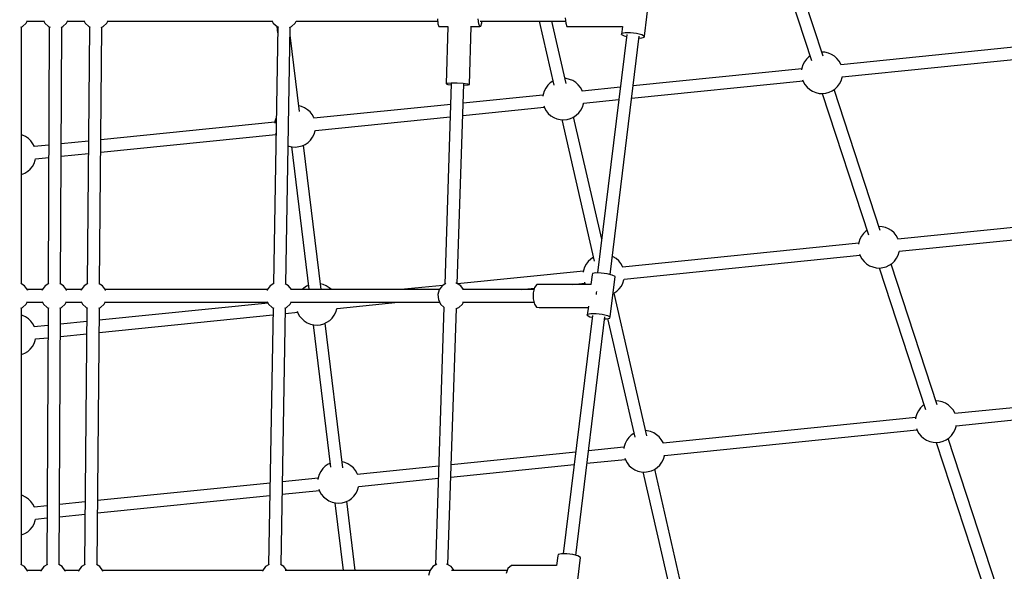
# Model space of a CAD drawing. Units: millimetres. Extents: x -26094 to 20760, y -12965 to 12501.
# Drawn here: x -6648 to -5227, y -4279 to -3484 of the extents above; entities that cross this region are included whole.
import ezdxf

# ---------------------------------------------------------------- set-up
doc = ezdxf.new("R2010")
doc.units = ezdxf.units.MM
doc.layers.add('WIDOK', color=7, linetype='Continuous')
doc.styles.get("Standard").update_dxf_attribs({"font": 'arial.ttf'})
doc.dimstyles.new('Kopia ISO-25', dxfattribs={"dimtxt": 400, "dimasz": 200, "dimexe": 1.25, "dimexo": 0.625, "dimgap": 60, "dimtad": 1, "dimdec": 1, "dimlfac": 0.001, "dimtxsty": 'Standard', "dimblk": 'ARCHTICK', "dimcen": 2.5, "dimadec": 0, "dimazin": 0, "dimtfac": 1, "dimtmove": 0, "dimatfit": 3, "dimldrblk": 'ARCHTICK', "dimfxl": 1, "dimarcsym": 0})

# ---------------------------------------------------------------- blocks, each defined once
blk = doc.blocks.new('*U1')
at = {"layer": 'WIDOK'}
for p, q in [((6622.5, 8120.8), (6689.2, 7916.8)), ((6706, 7923.2), (6639.6, 8126.4)), ((6448.2, 7952.1), (6455.3, 8010.4)), ((5555.9, 7970.6), (5557.8, 7974.4)), ((5557.4, 7973.4), (5581.2, 7973.4)), ((5580.7, 7974.4), (5582.6, 7970.6)), ((5580.7, 7974.4), (5582.6, 7970.6)), ((5614.1, 7970.6), (5616, 7974.4)), ((5614.1, 7970.6), (5616, 7974.4)), ((5615.5, 7973.4), (5639.3, 7973.4)), ((5615.5, 7973.4), (5639.3, 7973.4)), ((5638.9, 7974.4), (5640.8, 7970.6)), ((5638.9, 7974.4), (5640.8, 7970.6)), ((5672.2, 7970.6), (5674.1, 7974.4)), ((5672.2, 7970.6), (5674.1, 7974.4)), ((5673.6, 7973.4), (5911.1, 7973.4)), ((5910.6, 7974.4), (5912.5, 7970.6)), ((5910.6, 7974.4), (5912.5, 7970.6)), ((5943.9, 7970.6), (5945.4, 7973.5)), ((5943.9, 7970.6), (5945.4, 7973.5)), ((5945.4, 7973.4), (6149.7, 7973.4)), ((6149.3, 7977), (6150.2, 7969.7)), ((6209.2, 7969.7), (6208.3, 7977)), ((6211.2, 7973.4), (6334.4, 7973.4)), ((6213.5, 7971.2), (6213.7, 7973.4)), ((6296.1, 7973.4), (6317.2, 7881.4)), ((6335, 7883.6), (6314.3, 7973.4)), ((6333.9, 7978.2), (6334.7, 7970.6)), ((5548.2, 7964.8), (5550.6, 7965.7)), ((5549.2, 7594.7), (5549.2, 7965.2)), ((5550.6, 7965.7), (5555.9, 7970.6)), ((5582.6, 7970.6), (5588, 7965.7)), ((5582.6, 7970.6), (5588, 7965.7)), ((5589.3, 7965.2), (5587.6, 7594.7)), ((5589.3, 7965.2), (5587.6, 7594.7)), ((5588, 7965.7), (5590.3, 7964.8)), ((5588, 7965.7), (5590.3, 7964.8)), ((5605.6, 7594.6), (5607.3, 7965.1)), ((5605.6, 7594.6), (5607.3, 7965.1)), ((5606.3, 7964.7), (5608.7, 7965.7)), ((5606.3, 7964.7), (5608.7, 7965.7)), ((5608.7, 7965.7), (5614.1, 7970.6)), ((5608.7, 7965.7), (5614.1, 7970.6)), ((5640.8, 7970.6), (5646.1, 7965.7)), ((5640.8, 7970.6), (5646.1, 7965.7)), ((5647.3, 7965.2), (5643.9, 7594.8)), ((5647.3, 7965.2), (5643.9, 7594.8)), ((5646.1, 7965.7), (5648.3, 7964.8)), ((5646.1, 7965.7), (5648.3, 7964.8)), ((5661.9, 7594.6), (5665.3, 7965.1)), ((5661.9, 7594.6), (5665.3, 7965.1)), ((5664.3, 7964.7), (5666.8, 7965.7)), ((5664.3, 7964.7), (5666.8, 7965.7)), ((5666.8, 7965.7), (5672.2, 7970.6)), ((5666.8, 7965.7), (5672.2, 7970.6)), ((5912.5, 7970.6), (5917.9, 7965.7)), ((5912.5, 7970.6), (5917.9, 7965.7)), ((5918.9, 7965.3), (5912.7, 7594.9)), ((5918.9, 7965.3), (5912.7, 7594.9)), ((5917.6, 7965.9), (5918.8, 7956.6)), ((5917.9, 7965.7), (5919.9, 7964.9)), ((5917.9, 7965.7), (5919.9, 7964.9)), ((5930.7, 7594.5), (5936.9, 7965)), ((5930.7, 7594.5), (5936.9, 7965)), ((5935.9, 7964.7), (5938.6, 7965.7)), ((5935.9, 7964.7), (5938.6, 7965.7)), ((5938.6, 7965.7), (5943.9, 7970.6)), ((5938.6, 7965.7), (5943.9, 7970.6)), ((6150.2, 7969.7), (6151.6, 7965.8)), ((6151.6, 7965.8), (6164.2, 7965.8)), ((6164.2, 7965.9), (6161.8, 7883.3)), ((6195.7, 7882.5), (6198.2, 7965.8)), ((6196.9, 7965.8), (6210.6, 7965.8)), ((6210.6, 7965.8), (6209.2, 7969.7)), ((6210.6, 7965.8), (6212.2, 7966.3)), ((6212.2, 7966.3), (6213.5, 7971.2)), ((6334.7, 7970.6), (6336, 7966.1)), ((6336, 7966.1), (6337.6, 7966)), ((6337.6, 7966), (6416.5, 7966)), ((6416.5, 7966.1), (6415.1, 7954.5)), ((5950.2, 7843.2), (5936.7, 7953.4)), ((6422.7, 7954.4), (6380.6, 7610.6)), ((6398.5, 7608.4), (6440.6, 7952.2)), ((6415.1, 7954.5), (6415.6, 7956.3)), ((6415.1, 7954.5), (6419.1, 7952.4)), ((6415.6, 7956.3), (6420.4, 7957.3)), ((6419.1, 7952.4), (6422.4, 7951.6)), ((6420.4, 7957.3), (6428.1, 7957.2)), ((6428.1, 7957.2), (6436.9, 7956.1)), ((6436.9, 7956.1), (6444.2, 7954.2)), ((6440.2, 7949.4), (6442.9, 7949.3)), ((6442.9, 7949.3), (6447.7, 7950.3)), ((6444.2, 7954.2), (6448.2, 7952.1)), ((6447.7, 7950.3), (6448.2, 7952.1)), ((6708.7, 7928.7), (6704.1, 7929)), ((7035.4, 7941.5), (6731.6, 7910.7)), ((6679.1, 7915), (6676.8, 7910.6)), ((6682, 7918.9), (6679.1, 7915)), ((6685.6, 7922.3), (6682, 7918.9)), ((6687.1, 7923.4), (6685.6, 7922.3)), ((6713.6, 7927.6), (6708.7, 7928.7)), ((6718.1, 7925.7), (6713.6, 7927.6)), ((6722.3, 7923.1), (6718.1, 7925.7)), ((6726, 7919.8), (6722.3, 7923.1)), ((6729.1, 7916), (6726, 7919.8)), ((6731.6, 7911.7), (6729.1, 7916)), ((6733.7, 7893.3), (7039.1, 7924.3)), ((6675.2, 7905), (6431.8, 7880.3)), ((6675.3, 7905.9), (6674.9, 7903.4)), ((6676.8, 7910.6), (6675.3, 7905.9)), ((6731.9, 7910.7), (6731.6, 7911.7)), ((6315.9, 7887.1), (6312.1, 7884.5)), ((6335.3, 7890.9), (6333.3, 7891)), ((6340.1, 7889.7), (6335.3, 7890.9)), ((6344.7, 7887.9), (6340.1, 7889.7)), ((6348.9, 7885.2), (6344.7, 7887.9)), ((6429.6, 7862.5), (6677, 7887.5)), ((6676.4, 7889.1), (6677.3, 7886.6)), ((6677.3, 7886.6), (6679.8, 7882.3)), ((6729.8, 7883.3), (6732.1, 7887.7)), ((6732.1, 7887.7), (6733.6, 7892.4)), ((6733.6, 7892.4), (6733.7, 7893.4)), ((6169.4, 7883.2), (6159.9, 7594.2)), ((6161.8, 7883.3), (6163.6, 7884)), ((6161.8, 7883.3), (6164.6, 7882.5)), ((6163.6, 7884), (6169.4, 7884.5)), ((6164.6, 7882.5), (6169.4, 7881.9)), ((6169.4, 7884.5), (6177.8, 7884.5)), ((6177.8, 7884.5), (6186.4, 7884.1)), ((6177.9, 7595.1), (6187.4, 7882.6)), ((6186.4, 7884.1), (6192.9, 7883.3)), ((6187.4, 7881.3), (6188.1, 7881.3)), ((6188.1, 7881.3), (6193.9, 7881.8)), ((6192.9, 7883.3), (6195.7, 7882.5)), ((6193.9, 7881.8), (6195.7, 7882.5)), ((6303.4, 7872.7), (6301.9, 7868)), ((6305.6, 7877.1), (6303.4, 7872.7)), ((6308.6, 7881.1), (6305.6, 7877.1)), ((6312.1, 7884.5), (6308.6, 7881.1)), ((6352.6, 7882), (6348.9, 7885.2)), ((6355.7, 7878.1), (6352.6, 7882)), ((6358.1, 7873.8), (6355.7, 7878.1)), ((6413.4, 7878.4), (6358.1, 7872.8)), ((6358.5, 7872.9), (6358.1, 7873.8)), ((6679.8, 7882.3), (6682.9, 7878.4)), ((6682.9, 7878.4), (6686.6, 7875.2)), ((6686.6, 7875.2), (6690.8, 7872.6)), ((6690.8, 7872.6), (6695.3, 7870.7)), ((6714.7, 7871.1), (6719.2, 7873.1)), ((6719.2, 7873.1), (6723.3, 7875.9)), ((6788.2, 7671.7), (6721.8, 7874.9)), ((6723.3, 7875.9), (6726.8, 7879.3)), ((6726.8, 7879.3), (6729.8, 7883.3)), ((6301.7, 7867.1), (6186.5, 7855.4)), ((6301.9, 7868), (6301.5, 7865.5)), ((6360.3, 7855.4), (6411.2, 7860.6)), ((6695.3, 7870.7), (6700.1, 7869.5)), ((6700.1, 7869.5), (6705.1, 7869.2)), ((6704.8, 7869.3), (6771.5, 7665.3)), ((6705.1, 7869.2), (6710, 7869.8)), ((6710, 7869.8), (6714.7, 7871.1)), ((5953.1, 7850.5), (5949.2, 7851.4)), ((5957.6, 7848.6), (5953.1, 7850.5)), ((5961.8, 7846), (5957.6, 7848.6)), ((5965.5, 7842.7), (5961.8, 7846)), ((6168.5, 7853.6), (5971.1, 7833.6)), ((6185.9, 7837.8), (6303.5, 7849.7)), ((6302.9, 7851.3), (6303.9, 7848.7)), ((6303.9, 7848.7), (6306.3, 7844.4)), ((6306.3, 7844.4), (6309.4, 7840.6)), ((6353.4, 7841.5), (6356.4, 7845.4)), ((6356.4, 7845.4), (6358.6, 7849.8)), ((6358.6, 7849.8), (6360.1, 7854.5)), ((6360.1, 7854.5), (6360.3, 7855.5)), ((5916.3, 7833.5), (5914.8, 7828.8)), ((5916.7, 7834.2), (5916.3, 7833.5)), ((5968.6, 7838.9), (5965.5, 7842.7)), ((5971.1, 7834.6), (5968.6, 7838.9)), ((5971.4, 7833.6), (5971.1, 7834.6)), ((5973.2, 7816.2), (6167.9, 7835.9)), ((6309.4, 7840.6), (6313.1, 7837.3)), ((6313.1, 7837.3), (6317.3, 7834.7)), ((6317.3, 7834.7), (6321.9, 7832.8)), ((6321.9, 7832.8), (6326.7, 7831.7)), ((6326.7, 7831.7), (6331.6, 7831.4)), ((6328.7, 7831.6), (6375.7, 7627.5)), ((6331.6, 7831.4), (6336.5, 7831.9)), ((6336.5, 7831.9), (6341.3, 7833.2)), ((6341.3, 7833.2), (6345.8, 7835.3)), ((6345.8, 7835.3), (6349.8, 7838.1)), ((6386.6, 7659.3), (6346, 7835.5)), ((6349.8, 7838.1), (6353.4, 7841.5)), ((5914.7, 7827.9), (5663.8, 7802.4)), ((5914.8, 7828.8), (5914.5, 7826.3)), ((5971.6, 7810.6), (5973.1, 7815.3)), ((5973.1, 7815.3), (5973.2, 7816.3)), ((5550.5, 7809.2), (5549.2, 7809.5)), ((5555, 7807.1), (5550.5, 7809.2)), ((5559.1, 7804.3), (5555, 7807.1)), ((5562.6, 7800.9), (5559.1, 7804.3)), ((5663.6, 7784.8), (5916.3, 7810.4)), ((5915.9, 7812), (5916.3, 7810.9)), ((5962.8, 7798.8), (5966.4, 7802.2)), ((5966.4, 7802.2), (5969.3, 7806.2)), ((5969.3, 7806.2), (5971.6, 7810.6)), ((5565.6, 7796.9), (5562.6, 7800.9)), ((5567.8, 7792.7), (5565.6, 7796.9)), ((5588.5, 7794.8), (5567.4, 7792.7)), ((5645.8, 7800.6), (5606.5, 7796.6)), ((5934, 7793.9), (5934.8, 7793.6)), ((5934.8, 7793.6), (5939.6, 7792.4)), ((5938.8, 7792.7), (5963.8, 7587.2)), ((5939.6, 7792.4), (5944.6, 7792.1)), ((5944.6, 7792.1), (5949.5, 7792.7)), ((5949.5, 7792.7), (5954.2, 7794)), ((5954.2, 7794), (5958.7, 7796)), ((5981.4, 7586.5), (5956, 7794.8)), ((5958.7, 7796), (5962.8, 7798.8)), ((5567.4, 7768.5), (5569.1, 7773.2)), ((5569.1, 7773.2), (5569.5, 7775.3)), ((5569.4, 7775.3), (5588.4, 7777.2)), ((5606.4, 7779), (5645.6, 7783)), ((5558.1, 7757.1), (5561.8, 7760.4)), ((5561.8, 7760.4), (5564.9, 7764.2)), ((5564.9, 7764.2), (5567.4, 7768.5)), ((5549.2, 7752.6), (5549.3, 7752.6)), ((5549.3, 7752.6), (5553.9, 7754.5)), ((5553.9, 7754.5), (5558.1, 7757.1)), ((7138.7, 7692.1), (6813.8, 7659.2)), ((6791, 7677.2), (6786.4, 7677.5)), ((6795.8, 7676.1), (6791, 7677.2)), ((6800.4, 7674.2), (6795.8, 7676.1)), ((6804.6, 7671.6), (6800.4, 7674.2)), ((6815.9, 7641.8), (7142.3, 7674.9)), ((6759.1, 7659.1), (6757.6, 7654.4)), ((6761.3, 7663.5), (6759.1, 7659.1)), ((6764.3, 7667.4), (6761.3, 7663.5)), ((6767.8, 7670.8), (6764.3, 7667.4)), ((6769.3, 7671.9), (6767.8, 7670.8)), ((6808.3, 7668.3), (6804.6, 7671.6)), ((6811.4, 7664.5), (6808.3, 7668.3)), ((6813.8, 7660.2), (6811.4, 7664.5)), ((6814.2, 7659.2), (6813.8, 7660.2)), ((6757.4, 7653.5), (6416.6, 7618.9)), ((6757.6, 7654.4), (6757.2, 7651.9)), ((6370.6, 7630.6), (6367, 7627.1)), ((6374.4, 7633.2), (6370.6, 7630.6)), ((6403.1, 7633.9), (6401.7, 7634.5)), ((6407.3, 7631.3), (6403.1, 7633.9)), ((6411, 7628.1), (6407.3, 7631.3)), ((6418.7, 7601.5), (6759.2, 7636)), ((6758.6, 7637.6), (6759.6, 7635.1)), ((6759.6, 7635.1), (6762, 7630.8)), ((6762, 7630.8), (6765.1, 7626.9)), ((6809.1, 7627.8), (6812, 7631.8)), ((6812, 7631.8), (6814.3, 7636.2)), ((6814.3, 7636.2), (6815.8, 7640.9)), ((6815.8, 7640.9), (6816, 7641.9)), ((6361.8, 7618.8), (6360.3, 7614.1)), ((6364.1, 7623.2), (6361.8, 7618.8)), ((6367, 7627.1), (6364.1, 7623.2)), ((6414.1, 7624.2), (6411, 7628.1)), ((6416.6, 7619.9), (6414.1, 7624.2)), ((6416.9, 7618.9), (6416.6, 7619.9)), ((6765.1, 7626.9), (6768.8, 7623.7)), ((6768.8, 7623.7), (6773, 7621)), ((6773, 7621), (6777.6, 7619.2)), ((6777.6, 7619.2), (6782.4, 7618)), ((6782.4, 7618), (6787.3, 7617.7)), ((6787, 7617.8), (6853.7, 7413.8)), ((6787.3, 7617.7), (6792.2, 7618.3)), ((6792.2, 7618.3), (6797, 7619.6)), ((6797, 7619.6), (6801.5, 7621.6)), ((6801.5, 7621.6), (6805.5, 7624.4)), ((6870.5, 7420.2), (6804, 7623.4)), ((6805.5, 7624.4), (6809.1, 7627.8)), ((6360.2, 7613.2), (6178.5, 7594.8)), ((6360.3, 7614.1), (6359.9, 7611.6)), ((6372.7, 7607.8), (6371, 7594)), ((6373.2, 7609.6), (6372.7, 7607.8)), ((6377.9, 7610.6), (6373.2, 7609.6)), ((6385.7, 7610.5), (6377.9, 7610.6)), ((6394.4, 7609.4), (6385.7, 7610.5)), ((6401.8, 7607.5), (6394.4, 7609.4)), ((6398.6, 7547.2), (6405.7, 7605.4)), ((6405.7, 7605.4), (6401.8, 7607.5)), ((5553.5, 7592), (5548.4, 7595.2)), ((5557.9, 7586.3), (5553.5, 7592)), ((5583.2, 7592), (5578.8, 7586.3)), ((5583.2, 7592), (5578.8, 7586.3)), ((5588.4, 7595.3), (5583.2, 7592)), ((5588.4, 7595.3), (5583.2, 7592)), ((5609.7, 7592), (5604.7, 7595.2)), ((5609.7, 7592), (5604.7, 7595.2)), ((5614.1, 7586.3), (5609.7, 7592)), ((5614.1, 7586.3), (5609.7, 7592)), ((5639.5, 7592), (5635.1, 7586.3)), ((5639.5, 7592), (5635.1, 7586.3)), ((5644.7, 7595.3), (5639.5, 7592)), ((5644.7, 7595.3), (5639.5, 7592)), ((5666, 7592), (5661, 7595.1)), ((5666, 7592), (5661, 7595.1)), ((5670.4, 7586.3), (5666, 7592)), ((5670.4, 7586.3), (5666, 7592)), ((5908.1, 7592), (5903.7, 7586.3)), ((5908.1, 7592), (5903.7, 7586.3)), ((5913.5, 7595.4), (5908.1, 7592)), ((5913.5, 7595.4), (5908.1, 7592)), ((5934.6, 7592), (5929.8, 7595)), ((5934.6, 7592), (5929.8, 7595)), ((5938.8, 7586.5), (5934.6, 7592)), ((5938.8, 7586.5), (5934.6, 7592)), ((5956.4, 7588.6), (5954.2, 7586.5)), ((5960.5, 7591.4), (5956.4, 7588.6)), ((5963.1, 7592.6), (5960.5, 7591.4)), ((5984.3, 7593.8), (5980.4, 7594.7)), ((5988.9, 7591.9), (5984.3, 7593.8)), ((5993.1, 7589.3), (5988.9, 7591.9)), ((5996.3, 7586.5), (5993.1, 7589.3)), ((6157.4, 7592.6), (6096.6, 7586.5)), ((6156.4, 7592), (6152.1, 7586.3)), ((6161.7, 7595.3), (6156.4, 7592)), ((6176.8, 7595.8), (6176.1, 7596)), ((6183, 7592), (6176.8, 7595.8)), ((6187.2, 7586.5), (6183, 7592)), ((6270.3, 7586.5), (6289.3, 7588.4)), ((6289.6, 7589.7), (6287.7, 7582.1)), ((6292.8, 7594), (6289.6, 7589.7)), ((6371.1, 7594), (6292.8, 7594)), ((6344.1, 7594), (6361.9, 7595.8)), ((6361.4, 7597.3), (6362.3, 7594.8)), ((6362.3, 7594.8), (6362.8, 7594)), ((6411.8, 7587.6), (6414.8, 7591.5)), ((6414.8, 7591.5), (6417, 7595.9)), ((6417, 7595.9), (6418.6, 7600.6)), ((6418.6, 7600.6), (6418.7, 7601.6)), ((5579, 7586.5), (5557.7, 7586.5)), ((5558.1, 7585.5), (5557.9, 7586.3)), ((5578.8, 7586.3), (5578.6, 7585.5)), ((5578.8, 7586.3), (5578.6, 7585.5)), ((5635.3, 7586.5), (5613.9, 7586.5)), ((5614.3, 7585.5), (5614.1, 7586.3)), ((5614.3, 7585.5), (5614.1, 7586.3)), ((5635.1, 7586.3), (5634.9, 7585.5)), ((5635.1, 7586.3), (5634.9, 7585.5)), ((5903.9, 7586.5), (5670.2, 7586.5)), ((5670.6, 7585.5), (5670.4, 7586.3)), ((5670.6, 7585.5), (5670.4, 7586.3)), ((5903.7, 7586.3), (5903.5, 7585.5)), ((5903.7, 7586.3), (5903.5, 7585.5)), ((6152.2, 7586.5), (5937.7, 7586.5)), ((6152.1, 7586.3), (6150.1, 7579.3)), ((6150.1, 7579.3), (6150.8, 7572.1)), ((6288.8, 7586.5), (6185.5, 7586.5)), ((6287.7, 7582.1), (6287.7, 7573.3)), ((6378.9, 7582.1), (6379.3, 7583.7)), ((6378.9, 7579.7), (6378.9, 7582.1)), ((6402.7, 7580.7), (6404.2, 7581.4)), ((6404.2, 7581.4), (6408.3, 7584.1)), ((6451.8, 7375.7), (6404.5, 7581.5)), ((6408.3, 7584.1), (6411.8, 7587.6)), ((5548.2, 7559.8), (5550.6, 7560.7)), ((5549.2, 7189.7), (5549.2, 7560.2)), ((5550.6, 7560.7), (5555.9, 7565.6)), ((5555.9, 7565.6), (5557.8, 7569.4)), ((5557.4, 7568.5), (5579.3, 7568.5)), ((5578.9, 7569.4), (5580.8, 7565.6)), ((5578.9, 7569.4), (5580.8, 7565.6)), ((5580.8, 7565.6), (5586.1, 7560.7)), ((5580.8, 7565.6), (5586.1, 7560.7)), ((5587.4, 7560.2), (5585.7, 7189.8)), ((5587.4, 7560.2), (5585.7, 7189.8)), ((5586.1, 7560.7), (5588.4, 7559.8)), ((5586.1, 7560.7), (5588.4, 7559.8)), ((5603.7, 7189.7), (5605.4, 7560.2)), ((5603.7, 7189.7), (5605.4, 7560.2)), ((5604.4, 7559.8), (5606.8, 7560.7)), ((5604.4, 7559.8), (5606.8, 7560.7)), ((5606.8, 7560.7), (5612.2, 7565.6)), ((5606.8, 7560.7), (5612.2, 7565.6)), ((5612.2, 7565.6), (5614.1, 7569.4)), ((5612.2, 7565.6), (5614.1, 7569.4)), ((5613.6, 7568.5), (5635.6, 7568.5)), ((5635.1, 7569.4), (5637, 7565.6)), ((5635.1, 7569.4), (5637, 7565.6)), ((5637, 7565.6), (5642.4, 7560.7)), ((5637, 7565.6), (5642.4, 7560.7)), ((5643.6, 7560.3), (5640.1, 7189.8)), ((5643.6, 7560.3), (5640.1, 7189.8)), ((5642.4, 7560.7), (5644.6, 7559.9)), ((5642.4, 7560.7), (5644.6, 7559.9)), ((5658.1, 7189.6), (5661.6, 7560.1)), ((5658.1, 7189.6), (5661.6, 7560.1)), ((5660.6, 7559.7), (5663.1, 7560.7)), ((5660.6, 7559.7), (5663.1, 7560.7)), ((5904.9, 7567), (5661.4, 7542.3)), ((5663.1, 7560.7), (5668.4, 7565.6)), ((5663.1, 7560.7), (5668.4, 7565.6)), ((5668.4, 7565.6), (5670.3, 7569.4)), ((5668.4, 7565.6), (5670.3, 7569.4)), ((5669.9, 7568.5), (5904.2, 7568.5)), ((5903.8, 7569.4), (5905.6, 7565.6)), ((5903.8, 7569.4), (5905.6, 7565.6)), ((5905.6, 7565.6), (5911, 7560.7)), ((5905.6, 7565.6), (5911, 7560.7)), ((5912.1, 7560.3), (5905.8, 7189.9)), ((5912.1, 7560.3), (5905.8, 7189.9)), ((5911, 7560.7), (5913.1, 7559.9)), ((5911, 7560.7), (5913.1, 7559.9)), ((5923.8, 7189.5), (5930.1, 7560.1)), ((5923.8, 7189.5), (5930.1, 7560.1)), ((5929.1, 7559.7), (5931.7, 7560.7)), ((5929.1, 7559.7), (5931.7, 7560.7)), ((5931.7, 7560.7), (5937.1, 7565.6)), ((5931.7, 7560.7), (5937.1, 7565.6)), ((5937.1, 7565.6), (5938.5, 7568.5)), ((5937.1, 7565.6), (5938.5, 7568.5)), ((5937.5, 7568.5), (6152.5, 7568.5)), ((6004.4, 7558.6), (6004.5, 7559.6)), ((6004.5, 7559.5), (6092.7, 7568.5)), ((6158.8, 7561.2), (6146.6, 7189.4)), ((6150.8, 7572.1), (6154, 7565.6)), ((6154, 7565.6), (6159.3, 7560.7)), ((6176.3, 7559.3), (6180.1, 7560.7)), ((6180.1, 7560.7), (6185.4, 7565.6)), ((6185.4, 7568.5), (6288.8, 7568.5)), ((6185.4, 7565.6), (6186.8, 7568.5)), ((6287.7, 7573.3), (6289.5, 7565.6)), ((6289.5, 7565.6), (6292.6, 7561.1)), ((6292.6, 7561.1), (6296.2, 7561)), ((6296.2, 7561), (6367, 7561)), ((6367.2, 7562.7), (6365.6, 7549.5)), ((5550.5, 7549.3), (5549.2, 7549.7)), ((5555, 7547.3), (5550.5, 7549.3)), ((5559.1, 7544.5), (5555, 7547.3)), ((5661.2, 7524.7), (5911.9, 7550.1)), ((5929.9, 7552), (5947.7, 7553.8)), ((5947.2, 7555.3), (5948.1, 7552.8)), ((5948.1, 7552.8), (5950.5, 7548.5)), ((5950.5, 7548.5), (5953.6, 7544.7)), ((5994.1, 7542.2), (5997.6, 7545.6)), ((5997.6, 7545.6), (6000.6, 7549.5)), ((6000.6, 7549.5), (6002.8, 7553.9)), ((6002.8, 7553.9), (6004.4, 7558.6)), ((6164.6, 7190), (6176.8, 7559.4)), ((6373.1, 7549.4), (6331, 7205.6)), ((6348.9, 7203.4), (6391, 7547.3)), ((6365.6, 7549.5), (6366, 7551.3)), ((6365.6, 7549.5), (6369.5, 7547.4)), ((6366, 7551.3), (6370.8, 7552.3)), ((6369.5, 7547.4), (6372.8, 7546.6)), ((6370.8, 7552.3), (6378.6, 7552.3)), ((6378.6, 7552.3), (6387.3, 7551.2)), ((6387.3, 7551.2), (6394.6, 7549.3)), ((6393.4, 7544.4), (6398.1, 7545.4)), ((6394.6, 7549.3), (6398.6, 7547.2)), ((6398.1, 7545.4), (6398.6, 7547.2)), ((5562.6, 7541), (5559.1, 7544.5)), ((5565.6, 7537.1), (5562.6, 7541)), ((5567.8, 7532.9), (5565.6, 7537.1)), ((5587.3, 7534.8), (5567.4, 7532.8)), ((5643.4, 7540.5), (5605.3, 7536.7)), ((5953.6, 7544.7), (5957.3, 7541.4)), ((5957.3, 7541.4), (5961.5, 7538.8)), ((5961.5, 7538.8), (5966.1, 7536.9)), ((5966.1, 7536.9), (5970.9, 7535.8)), ((5970, 7536), (5995, 7330.6)), ((5970.9, 7535.8), (5975.8, 7535.5)), ((5975.8, 7535.5), (5980.8, 7536)), ((5980.8, 7536), (5985.5, 7537.3)), ((5985.5, 7537.3), (5990, 7539.4)), ((6012.7, 7329.8), (5987.3, 7538.1)), ((5990, 7539.4), (5994.1, 7542.2)), ((6390.7, 7544.4), (6393.4, 7544.4)), ((6394.7, 7544.7), (6434.1, 7373.6)), ((5569.4, 7515.4), (5587.2, 7517.2)), ((5605.2, 7519), (5643.2, 7522.9)), ((5561.8, 7500.6), (5564.9, 7504.4)), ((5564.9, 7504.4), (5567.4, 7508.7)), ((5567.4, 7508.7), (5569.1, 7513.3)), ((5569.1, 7513.3), (5569.5, 7515.5)), ((5549.2, 7492.8), (5549.3, 7492.8)), ((5549.3, 7492.8), (5553.9, 7494.7)), ((5553.9, 7494.7), (5558.1, 7497.3)), ((5558.1, 7497.3), (5561.8, 7500.6)), ((7241.9, 7442.8), (6896.1, 7407.7)), ((6850.1, 7419.3), (6846.5, 7415.9)), ((6851.6, 7420.4), (6850.1, 7419.3)), ((6873.2, 7425.7), (6868.6, 7426)), ((6878, 7424.6), (6873.2, 7425.7)), ((6882.6, 7422.7), (6878, 7424.6)), ((6886.8, 7420.1), (6882.6, 7422.7)), ((6890.5, 7416.8), (6886.8, 7420.1)), ((6898.2, 7390.3), (7245.6, 7425.5)), ((6841.3, 7407.6), (6839.8, 7402.9)), ((6843.6, 7412), (6841.3, 7407.6)), ((6846.5, 7415.9), (6843.6, 7412)), ((6893.6, 7413), (6890.5, 7416.8)), ((6896.1, 7408.7), (6893.6, 7413)), ((6896.4, 7407.7), (6896.1, 7408.7)), ((6839.7, 7402), (6475, 7365)), ((6839.8, 7402.9), (6839.4, 7400.4)), ((6896.5, 7384.7), (6898.1, 7389.4)), ((6898.1, 7389.4), (6898.2, 7390.4)), ((6429, 7376.6), (6425.4, 7373.2)), ((6432.8, 7379.2), (6429, 7376.6)), ((6452.2, 7383), (6450.1, 7383.2)), ((6457, 7381.9), (6452.2, 7383)), ((6461.5, 7380), (6457, 7381.9)), ((6465.7, 7377.4), (6461.5, 7380)), ((6469.4, 7374.1), (6465.7, 7377.4)), ((6477.1, 7347.6), (6841.4, 7384.5)), ((6840.9, 7386.1), (6841.8, 7383.6)), ((6841.8, 7383.6), (6844.2, 7379.3)), ((6844.2, 7379.3), (6847.4, 7375.4)), ((6847.4, 7375.4), (6851.1, 7372.2)), ((6887.8, 7372.9), (6891.3, 7376.3)), ((6891.3, 7376.3), (6894.3, 7380.3)), ((6894.3, 7380.3), (6896.5, 7384.7)), ((6420.2, 7364.9), (6418.7, 7360.2)), ((6422.5, 7369.3), (6420.2, 7364.9)), ((6425.4, 7373.2), (6422.5, 7369.3)), ((6472.5, 7370.3), (6469.4, 7374.1)), ((6475, 7366), (6472.5, 7370.3)), ((6475.3, 7365), (6475, 7366)), ((6851.1, 7372.2), (6855.2, 7369.5)), ((6855.2, 7369.5), (6859.8, 7367.7)), ((6859.8, 7367.7), (6864.6, 7366.5)), ((6864.6, 7366.5), (6869.5, 7366.2)), ((6869.3, 7366.3), (6939.7, 7150.9)), ((6869.5, 7366.2), (6874.5, 7366.7)), ((6874.5, 7366.7), (6879.2, 7368.1)), ((6879.2, 7368.1), (6883.7, 7370.1)), ((6883.7, 7370.1), (6887.8, 7372.9)), ((6956.5, 7157.3), (6886.3, 7371.9)), ((6349, 7352.2), (6169.3, 7334)), ((6418.6, 7359.3), (6367.4, 7354.1)), ((6418.7, 7360.2), (6418.4, 7357.7)), ((6475.5, 7342), (6477, 7346.7)), ((6477, 7346.7), (6477.1, 7347.7)), ((5991.7, 7334.7), (5987.6, 7331.9)), ((5994.4, 7335.9), (5991.7, 7334.7)), ((6015.6, 7337.2), (6011.7, 7338.1)), ((6020.2, 7335.3), (6015.6, 7337.2)), ((6024.4, 7332.7), (6020.2, 7335.3)), ((6028.1, 7329.4), (6024.4, 7332.7)), ((6151.3, 7332.2), (6033.6, 7320.2)), ((6168.7, 7316.3), (6346.8, 7334.4)), ((6365.2, 7336.3), (6420.4, 7341.8)), ((6419.8, 7343.4), (6420.7, 7340.9)), ((6420.7, 7340.9), (6423.2, 7336.6)), ((6423.2, 7336.6), (6426.3, 7332.7)), ((6426.3, 7332.7), (6430, 7329.5)), ((6466.7, 7330.2), (6470.3, 7333.6)), ((6470.3, 7333.6), (6473.2, 7337.6)), ((6473.2, 7337.6), (6475.5, 7342)), ((5978.9, 7320.1), (5977.4, 7315.4)), ((5981.1, 7324.5), (5978.9, 7320.1)), ((5984.1, 7328.5), (5981.1, 7324.5)), ((5987.6, 7331.9), (5984.1, 7328.5)), ((6031.2, 7325.6), (6028.1, 7329.4)), ((6033.6, 7321.3), (6031.2, 7325.6)), ((6034, 7320.3), (6033.6, 7321.3)), ((6430, 7329.5), (6434.2, 7326.9)), ((6434.2, 7326.9), (6438.7, 7325)), ((6438.7, 7325), (6443.5, 7323.9)), ((6443.5, 7323.9), (6448.5, 7323.5)), ((6445.6, 7323.7), (6495.2, 7108.2)), ((6448.5, 7323.5), (6453.4, 7324.1)), ((6453.4, 7324.1), (6458.1, 7325.4)), ((6458.1, 7325.4), (6462.6, 7327.4)), ((6462.6, 7327.4), (6466.7, 7330.2)), ((6512.9, 7110.3), (6462.9, 7327.6)), ((5907.8, 7307.5), (5659, 7282.3)), ((5977.2, 7314.5), (5925.8, 7309.3)), ((5977.4, 7315.4), (5977, 7312.9)), ((6035.8, 7302.9), (6150.7, 7314.5)), ((5550.5, 7289.5), (5549.2, 7289.8)), ((5658.8, 7264.6), (5907.5, 7289.8)), ((5925.5, 7291.7), (5979, 7297.1)), ((5978.4, 7298.7), (5979.4, 7296.1)), ((5979.4, 7296.1), (5981.8, 7291.8)), ((5981.8, 7291.8), (5984.9, 7288)), ((6028.9, 7288.9), (6031.9, 7292.9)), ((6031.9, 7292.9), (6034.1, 7297.2)), ((6034.1, 7297.2), (6035.6, 7302)), ((6035.6, 7302), (6035.8, 7302.9)), ((5555, 7287.4), (5550.5, 7289.5)), ((5559.1, 7284.6), (5555, 7287.4)), ((5562.6, 7281.2), (5559.1, 7284.6)), ((5565.6, 7277.2), (5562.6, 7281.2)), ((5567.8, 7273), (5565.6, 7277.2)), ((5641, 7280.4), (5604.1, 7276.7)), ((5984.9, 7288), (5988.6, 7284.7)), ((5988.6, 7284.7), (5992.8, 7282.1)), ((5992.8, 7282.1), (5997.4, 7280.2)), ((5997.4, 7280.2), (6002.2, 7279.1)), ((6001.3, 7279.3), (6013.2, 7181.5)), ((6002.2, 7279.1), (6007.1, 7278.8)), ((6007.1, 7278.8), (6012, 7279.3)), ((6012, 7279.3), (6016.8, 7280.6)), ((6016.8, 7280.6), (6021.3, 7282.7)), ((6030.8, 7181.5), (6018.6, 7281.5)), ((6021.3, 7282.7), (6025.3, 7285.5)), ((6025.3, 7285.5), (6028.9, 7288.9)), ((5586.1, 7274.9), (5567.4, 7273)), ((5604, 7259.1), (5640.8, 7262.8)), ((5564.9, 7244.6), (5567.4, 7248.8)), ((5567.4, 7248.8), (5569.1, 7253.5)), ((5569.1, 7253.5), (5569.5, 7255.6)), ((5569.4, 7255.6), (5586, 7257.3)), ((5549.2, 7232.9), (5549.3, 7232.9)), ((5549.3, 7232.9), (5553.9, 7234.8)), ((5553.9, 7234.8), (5558.1, 7237.5)), ((5558.1, 7237.5), (5561.8, 7240.7)), ((5561.8, 7240.7), (5564.9, 7244.6)), ((6323.6, 7204.6), (6323.1, 7202.8)), ((6328.3, 7205.6), (6323.6, 7204.6)), ((6336.1, 7205.5), (6328.3, 7205.6)), ((6344.9, 7204.4), (6336.1, 7205.5)), ((6352.2, 7202.6), (6344.9, 7204.4)), ((5553.5, 7187.1), (5548.4, 7190.2)), ((5586.5, 7190.3), (5581.3, 7187.1)), ((5586.5, 7190.3), (5581.3, 7187.1)), ((5607.9, 7187.1), (5602.8, 7190.2)), ((5607.9, 7187.1), (5602.8, 7190.2)), ((5641, 7190.3), (5635.7, 7187.1)), ((5641, 7190.3), (5635.7, 7187.1)), ((5662.2, 7187.1), (5657.3, 7190.1)), ((5662.2, 7187.1), (5657.3, 7190.1)), ((5906.7, 7190.4), (5901.2, 7187.1)), ((5906.7, 7190.4), (5901.2, 7187.1)), ((5927.8, 7187.1), (5922.9, 7190.1)), ((5927.8, 7187.1), (5922.9, 7190.1)), ((6148.4, 7190.5), (6142.8, 7187.1)), ((6163.2, 7190.9), (6162.7, 7191)), ((6169.4, 7187.1), (6163.2, 7190.9)), ((6323.1, 7202.8), (6321.4, 7189)), ((6349, 7142.2), (6356.1, 7200.4)), ((6356.1, 7200.4), (6352.2, 7202.6)), ((5557.9, 7181.3), (5553.5, 7187.1)), ((5577.1, 7181.5), (5557.7, 7181.5)), ((5558.1, 7180.6), (5557.9, 7181.3)), ((5577, 7181.3), (5576.8, 7180.6)), ((5577, 7181.3), (5576.8, 7180.6)), ((5581.3, 7187.1), (5577, 7181.3)), ((5581.3, 7187.1), (5577, 7181.3)), ((5612.2, 7181.3), (5607.9, 7187.1)), ((5612.2, 7181.3), (5607.9, 7187.1)), ((5631.5, 7181.5), (5612.1, 7181.5)), ((5612.4, 7180.6), (5612.2, 7181.3)), ((5612.4, 7180.6), (5612.2, 7181.3)), ((5631.3, 7181.3), (5631.1, 7180.6)), ((5631.3, 7181.3), (5631.1, 7180.6)), ((5635.7, 7187.1), (5631.3, 7181.3)), ((5635.7, 7187.1), (5631.3, 7181.3)), ((5666.6, 7181.3), (5662.2, 7187.1)), ((5666.6, 7181.3), (5662.2, 7187.1)), ((5897, 7181.5), (5666.4, 7181.5)), ((5666.8, 7180.6), (5666.6, 7181.3)), ((5666.8, 7180.6), (5666.6, 7181.3)), ((5896.9, 7181.3), (5896.7, 7180.6)), ((5896.9, 7181.3), (5896.7, 7180.6)), ((5901.2, 7187.1), (5896.9, 7181.3)), ((5901.2, 7187.1), (5896.9, 7181.3)), ((5932, 7181.5), (5927.8, 7187.1)), ((5932, 7181.5), (5927.8, 7187.1)), ((6138.7, 7181.5), (5929.8, 7181.5)), ((6138.5, 7181.3), (6136.5, 7174.3)), ((6142.8, 7187.1), (6138.5, 7181.3)), ((6173.6, 7181.5), (6169.4, 7187.1)), ((6250.1, 7181.5), (6169.6, 7181.5)), ((6251.2, 7184.6), (6248.4, 7177.1)), ((6256.1, 7189), (6251.2, 7184.6)), ((6321.4, 7189), (6256.1, 7189))]:
    blk.add_line(p, q, dxfattribs=at)
blk = doc.blocks.new('_ArchTick')
at = {"color": 0, "linetype": 'ByBlock', "const_width": 0.15}
blk.add_lwpolyline([(-0.5, -0.5), (0.5, 0.5)], dxfattribs=at)
blk = doc.blocks.new('*D7')
at = {"color": 0, "lineweight": -2}
for p, q in [((646.6, 10398.2), (-25532.9, 10398.2)), ((-25531.6, 10398.2), (-25531.6, -12854.4)), ((-5583.9, -12854.4), (-25532.9, -12854.4))]:
    blk.add_line(p, q, dxfattribs=at)
at = {"color": 0, "lineweight": -2, "xscale": 200, "yscale": 200, "zscale": 200}
for p, rotation in [((-25531.6, 10398.2), 90.00000000000001), ((-25531.6, -12854.4), 270)]:
    blk.add_blockref('_ArchTick', p, dxfattribs=dict(at, rotation=rotation))
at = {"color": 0, "insert": (-25832, -1228.1), "char_height": 400, "attachment_point": 5, "rotation": 90}
blk.add_mtext('23,3m', dxfattribs=at)

msp = doc.modelspace()

# ---------------------------------------------------------------- block references
at = {"layer": 'WIDOK'}
msp.add_blockref('*U1', (-12194.92, -11459.39), dxfattribs=at)

# ---------------------------------------------------------------- dimensions: what is measured, and where the dimension line sits
dim = msp.add_linear_dim(base=(-25531.63, -12854.4), p1=(647.2, 10398.19), p2=(-5583.32, -12854.4), angle=90, dimstyle='Kopia ISO-25', override={"dimpost": 'm'})
dim.commit()
dim.dimension.update_dxf_attribs({"geometry": '*D7', "text_midpoint": (-25832.02, -1228.1)})

doc.saveas('drawing.dxf')
